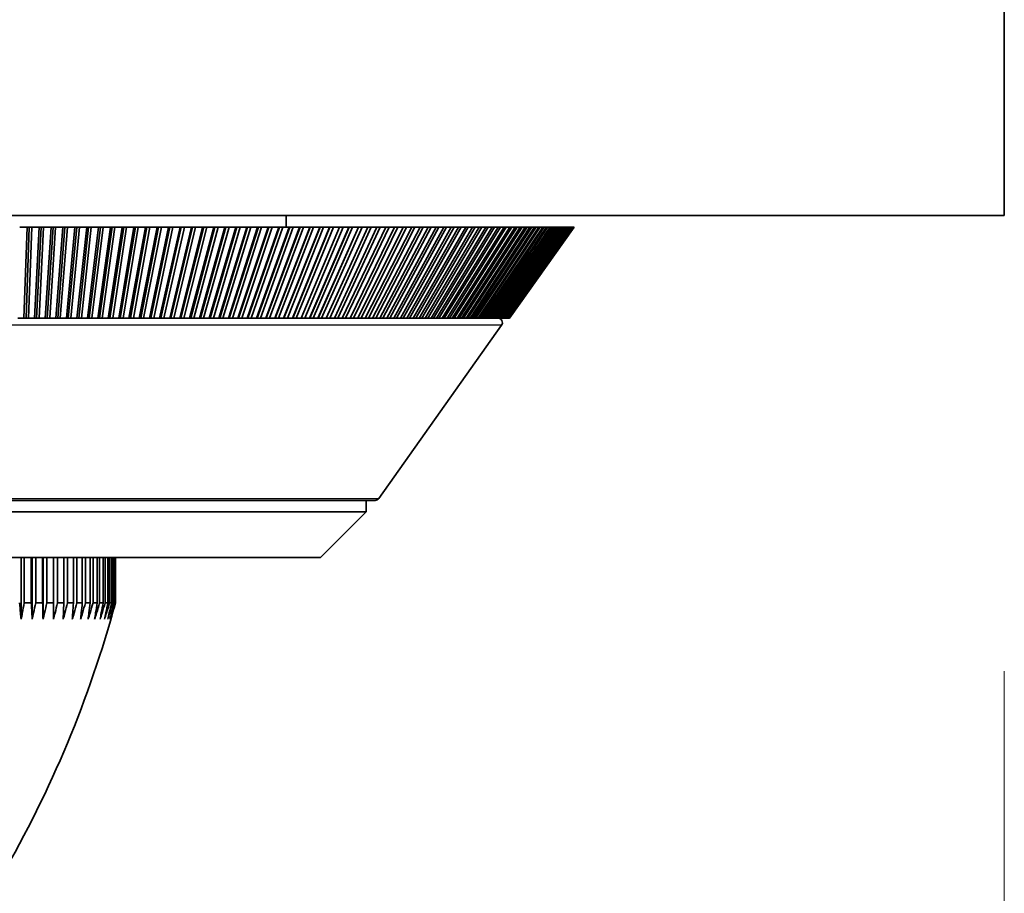
# Model space of a CAD drawing. Units: millimetres. Extents: x 71 to 5399, y -246 to 2899.
# Drawn here: x 3710 to 3753, y 1264 to 1302 of the extents above; entities that cross this region are included whole.
import ezdxf

# ---------------------------------------------------------------- set-up
doc = ezdxf.new("R2010")
doc.units = ezdxf.units.MM
doc.header["$LTSCALE"] = 10
for name, color, linetype, lineweight in [('Dimension (ISO)', 7, 'Continuous', 18), ('Visible (ISO)', 7, 'Continuous', 35), ('Visible Narrow (ISO)', 7, 'Continuous', 25)]:
    doc.layers.add(name, color=color, linetype=linetype, lineweight=lineweight)
doc.styles.add('Note Text (ISO)', font='arial.ttf')
doc.dimstyles.new('ISO FOR MARKETING', dxfattribs={"dimscale": 10, "dimtxt": 2.5, "dimasz": 2.5, "dimexe": 3.175, "dimexo": 2, "dimgap": 0.762, "dimtad": 1, "dimrnd": 1e-08, "dimdsep": 46, "dimtxsty": 'Note Text (ISO)', "dimcen": 0.09, "dimdle": 10, "dimclrd": 256, "dimclre": 256, "dimclrt": 256, "dimazin": 2, "dimtfac": 1.40208, "dimtdec": 1, "dimtmove": 0, "dimatfit": 3, "dimfxl": 1, "dimtolj": 1, "dimtzin": 0, "dimlwd": -1, "dimlwe": -1, "dimarcsym": 0})

# ---------------------------------------------------------------- blocks, each defined once
blk = doc.blocks.new('*D14')
at = {"layer": 'Defpoints', "color": 0, "transparency": 16777216}
for p in [(3314.497, 1293.587), (3753.497, 1293.587), (3314.497, 1160.008)]:
    blk.add_point(p, dxfattribs=at)
at = {"layer": 'Dimension (ISO)', "transparency": 16777216}
for p, q in [((3314.497, 1273.587), (3314.497, 1128.258)), ((3753.497, 1273.587), (3753.497, 1128.258)), ((3728.497, 1160.008), (3339.497, 1160.008))]:
    blk.add_line(p, q, dxfattribs=at)
for points in [[(3339.497, 1164.174), (3339.497, 1155.841), (3314.497, 1160.008)], [(3728.497, 1164.174), (3728.497, 1155.841), (3753.497, 1160.008)]]:
    blk.add_solid(points, dxfattribs=at)
at = {"layer": 'Dimension (ISO)', "transparency": 16777216, "char_height": 25, "attachment_point": 1, "style": 'Note Text (ISO)'}
for s, insert in [('\\A1;439 mm', (3472.265, 1193.173)), ('\\A1;17.28 in', (3474.959, 1152.388))]:
    blk.add_mtext(s, dxfattribs=dict(at, insert=insert))

msp = doc.modelspace()

# ---------------------------------------------------------------- linework, layer by layer
at = {"layer": 'Visible (ISO)'}
for p, q in [((3753.497, 1293.587), (3753.497, 1732.587)), ((3753.497, 1293.587), (3314.497, 1293.587)), ((3721.997, 1293.587), (3721.997, 1293.087)), ((3710.298, 1293.087), (3710.624, 1293.087)), ((3710.486, 1289.087), (3710.624, 1293.087)), ((3710.718, 1293.087), (3710.58, 1289.087)), ((3710.624, 1293.087), (3710.718, 1293.087)), ((3710.824, 1293.087), (3710.686, 1289.087)), ((3710.718, 1293.087), (3710.824, 1293.087)), ((3710.824, 1293.087), (3711.15, 1293.087)), ((3710.952, 1289.087), (3711.15, 1293.087)), ((3711.241, 1293.087), (3711.043, 1289.087)), ((3711.15, 1293.087), (3711.241, 1293.087)), ((3711.349, 1293.087), (3711.152, 1289.087)), ((3711.241, 1293.087), (3711.349, 1293.087)), ((3711.349, 1293.087), (3711.674, 1293.087)), ((3711.418, 1289.087), (3711.674, 1293.087)), ((3711.763, 1293.087), (3711.506, 1289.087)), ((3711.874, 1293.087), (3711.617, 1289.087)), ((3711.674, 1293.087), (3711.763, 1293.087)), ((3711.763, 1293.087), (3711.874, 1293.087)), ((3711.874, 1293.087), (3712.198, 1293.087)), ((3711.882, 1289.087), (3712.198, 1293.087)), ((3712.284, 1293.087), (3711.968, 1289.087)), ((3712.397, 1293.087), (3712.081, 1289.087)), ((3712.198, 1293.087), (3712.284, 1293.087)), ((3712.284, 1293.087), (3712.397, 1293.087)), ((3712.346, 1289.087), (3712.721, 1293.087)), ((3712.397, 1293.087), (3712.721, 1293.087)), ((3712.803, 1293.087), (3712.429, 1289.087)), ((3712.919, 1293.087), (3712.544, 1289.087)), ((3712.721, 1293.087), (3712.803, 1293.087)), ((3712.803, 1293.087), (3712.919, 1293.087)), ((3712.808, 1289.087), (3713.242, 1293.087)), ((3713.322, 1293.087), (3712.888, 1289.087)), ((3712.919, 1293.087), (3713.242, 1293.087)), ((3713.439, 1293.087), (3713.006, 1289.087)), ((3713.242, 1293.087), (3713.322, 1293.087)), ((3713.269, 1289.087), (3713.761, 1293.087)), ((3713.322, 1293.087), (3713.439, 1293.087)), ((3713.838, 1293.087), (3713.346, 1289.087)), ((3713.439, 1293.087), (3713.761, 1293.087)), ((3713.958, 1293.087), (3713.466, 1289.087)), ((3713.728, 1289.087), (3714.279, 1293.087)), ((3713.761, 1293.087), (3713.838, 1293.087)), ((3714.353, 1293.087), (3713.803, 1289.087)), ((3713.838, 1293.087), (3713.958, 1293.087)), ((3714.475, 1293.087), (3713.924, 1289.087)), ((3713.958, 1293.087), (3714.279, 1293.087)), ((3714.186, 1289.087), (3714.794, 1293.087)), ((3714.865, 1293.087), (3714.257, 1289.087)), ((3714.279, 1293.087), (3714.353, 1293.087)), ((3714.353, 1293.087), (3714.475, 1293.087)), ((3714.989, 1293.087), (3714.381, 1289.087)), ((3714.475, 1293.087), (3714.794, 1293.087)), ((3714.641, 1289.087), (3715.307, 1293.087)), ((3715.376, 1293.087), (3714.709, 1289.087)), ((3714.794, 1293.087), (3714.865, 1293.087)), ((3715.502, 1293.087), (3714.835, 1289.087)), ((3714.865, 1293.087), (3714.989, 1293.087)), ((3714.989, 1293.087), (3715.307, 1293.087)), ((3715.094, 1289.087), (3715.818, 1293.087)), ((3715.883, 1293.087), (3715.159, 1289.087)), ((3716.011, 1293.087), (3715.287, 1289.087)), ((3715.307, 1293.087), (3715.376, 1293.087)), ((3715.376, 1293.087), (3715.502, 1293.087)), ((3715.502, 1293.087), (3715.818, 1293.087)), ((3715.545, 1289.087), (3716.326, 1293.087)), ((3716.388, 1293.087), (3715.607, 1289.087)), ((3716.518, 1293.087), (3715.737, 1289.087)), ((3715.818, 1293.087), (3715.883, 1293.087)), ((3715.883, 1293.087), (3716.011, 1293.087)), ((3715.993, 1289.087), (3716.83, 1293.087)), ((3716.011, 1293.087), (3716.326, 1293.087)), ((3716.89, 1293.087), (3716.052, 1289.087)), ((3717.021, 1293.087), (3716.184, 1289.087)), ((3716.326, 1293.087), (3716.388, 1293.087)), ((3716.388, 1293.087), (3716.518, 1293.087)), ((3716.438, 1289.087), (3717.332, 1293.087)), ((3717.388, 1293.087), (3716.494, 1289.087)), ((3716.518, 1293.087), (3716.83, 1293.087)), ((3717.522, 1293.087), (3716.627, 1289.087)), ((3716.83, 1293.087), (3716.89, 1293.087)), ((3716.88, 1289.087), (3717.83, 1293.087)), ((3716.89, 1293.087), (3717.021, 1293.087)), ((3717.883, 1293.087), (3716.933, 1289.087)), ((3717.021, 1293.087), (3717.332, 1293.087)), ((3718.019, 1293.087), (3717.068, 1289.087)), ((3717.319, 1289.087), (3718.325, 1293.087)), ((3717.332, 1293.087), (3717.388, 1293.087)), ((3718.375, 1293.087), (3717.369, 1289.087)), ((3717.388, 1293.087), (3717.522, 1293.087)), ((3718.512, 1293.087), (3717.506, 1289.087)), ((3717.522, 1293.087), (3717.83, 1293.087)), ((3717.754, 1289.087), (3718.815, 1293.087)), ((3718.862, 1293.087), (3717.801, 1289.087)), ((3717.83, 1293.087), (3717.883, 1293.087)), ((3717.883, 1293.087), (3718.019, 1293.087)), ((3719.001, 1293.087), (3717.939, 1289.087)), ((3718.019, 1293.087), (3718.325, 1293.087)), ((3718.186, 1289.087), (3719.302, 1293.087)), ((3719.346, 1293.087), (3718.229, 1289.087)), ((3718.325, 1293.087), (3718.375, 1293.087)), ((3719.486, 1293.087), (3718.37, 1289.087)), ((3718.375, 1293.087), (3718.512, 1293.087)), ((3718.512, 1293.087), (3718.815, 1293.087)), ((3718.614, 1289.087), (3719.784, 1293.087)), ((3719.825, 1293.087), (3718.654, 1289.087)), ((3719.966, 1293.087), (3718.796, 1289.087)), ((3718.815, 1293.087), (3718.862, 1293.087)), ((3718.862, 1293.087), (3719.001, 1293.087)), ((3719.001, 1293.087), (3719.302, 1293.087)), ((3719.038, 1289.087), (3720.262, 1293.087)), ((3720.299, 1293.087), (3719.075, 1289.087)), ((3720.442, 1293.087), (3719.218, 1289.087)), ((3719.302, 1293.087), (3719.346, 1293.087)), ((3719.346, 1293.087), (3719.486, 1293.087)), ((3719.457, 1289.087), (3720.735, 1293.087)), ((3719.486, 1293.087), (3719.784, 1293.087)), ((3720.769, 1293.087), (3719.492, 1289.087)), ((3720.913, 1293.087), (3719.636, 1289.087)), ((3719.784, 1293.087), (3719.825, 1293.087)), ((3719.825, 1293.087), (3719.966, 1293.087)), ((3719.873, 1289.087), (3721.203, 1293.087)), ((3721.234, 1293.087), (3719.904, 1289.087)), ((3719.966, 1293.087), (3720.262, 1293.087)), ((3721.38, 1293.087), (3720.049, 1289.087)), ((3720.262, 1293.087), (3720.299, 1293.087)), ((3720.284, 1289.087), (3721.666, 1293.087)), ((3720.299, 1293.087), (3720.442, 1293.087)), ((3721.694, 1293.087), (3720.311, 1289.087)), ((3720.442, 1293.087), (3720.735, 1293.087)), ((3721.841, 1293.087), (3720.458, 1289.087)), ((3720.69, 1289.087), (3722.124, 1293.087)), ((3722.148, 1293.087), (3720.714, 1289.087)), ((3720.735, 1293.087), (3720.769, 1293.087)), ((3720.769, 1293.087), (3720.913, 1293.087)), ((3722.296, 1293.087), (3720.862, 1289.087)), ((3720.913, 1293.087), (3721.203, 1293.087)), ((3721.091, 1289.087), (3722.576, 1293.087)), ((3722.597, 1293.087), (3721.112, 1289.087)), ((3721.203, 1293.087), (3721.234, 1293.087)), ((3721.234, 1293.087), (3721.38, 1293.087)), ((3722.746, 1293.087), (3721.261, 1289.087)), ((3721.38, 1293.087), (3721.666, 1293.087)), ((3721.487, 1289.087), (3723.022, 1293.087)), ((3723.04, 1293.087), (3721.505, 1289.087)), ((3723.19, 1293.087), (3721.655, 1289.087)), ((3721.666, 1293.087), (3721.694, 1293.087)), ((3721.694, 1293.087), (3721.841, 1293.087)), ((3721.841, 1293.087), (3722.124, 1293.087)), ((3721.878, 1289.087), (3723.462, 1293.087)), ((3723.477, 1293.087), (3721.893, 1289.087)), ((3723.628, 1293.087), (3722.044, 1289.087)), ((3722.124, 1293.087), (3722.148, 1293.087)), ((3722.148, 1293.087), (3722.296, 1293.087)), ((3722.264, 1289.087), (3723.897, 1293.087)), ((3723.908, 1293.087), (3722.275, 1289.087)), ((3722.296, 1293.087), (3722.576, 1293.087)), ((3724.06, 1293.087), (3722.427, 1289.087)), ((3722.576, 1293.087), (3722.597, 1293.087)), ((3722.597, 1293.087), (3722.746, 1293.087)), ((3722.643, 1289.087), (3724.325, 1293.087)), ((3724.333, 1293.087), (3722.651, 1289.087)), ((3722.746, 1293.087), (3723.022, 1293.087)), ((3724.486, 1293.087), (3722.804, 1289.087)), ((3723.017, 1289.087), (3724.746, 1293.087)), ((3723.022, 1293.087), (3723.04, 1293.087)), ((3724.751, 1293.087), (3723.022, 1289.087)), ((3723.04, 1293.087), (3723.19, 1293.087)), ((3724.905, 1293.087), (3723.176, 1289.087)), ((3723.19, 1293.087), (3723.462, 1293.087)), ((3723.386, 1289.087), (3725.161, 1293.087)), ((3725.162, 1293.087), (3723.387, 1289.087)), ((3723.462, 1293.087), (3723.477, 1293.087)), ((3723.477, 1293.087), (3723.628, 1293.087)), ((3725.317, 1293.087), (3723.541, 1289.087)), ((3723.628, 1293.087), (3723.897, 1293.087)), ((3723.748, 1289.087), (3725.569, 1293.087)), ((3723.897, 1293.087), (3723.908, 1293.087)), ((3725.722, 1293.087), (3723.901, 1289.087)), ((3723.908, 1293.087), (3724.06, 1293.087)), ((3724.06, 1293.087), (3724.325, 1293.087)), ((3724.103, 1289.087), (3725.97, 1293.087)), ((3726.12, 1293.087), (3724.254, 1289.087)), ((3724.325, 1293.087), (3724.333, 1293.087)), ((3724.333, 1293.087), (3724.486, 1293.087)), ((3724.453, 1289.087), (3726.363, 1293.087)), ((3724.486, 1293.087), (3724.746, 1293.087)), ((3726.511, 1293.087), (3724.6, 1289.087)), ((3724.746, 1293.087), (3724.751, 1293.087)), ((3724.751, 1293.087), (3724.905, 1293.087)), ((3724.796, 1289.087), (3726.75, 1293.087)), ((3724.905, 1293.087), (3725.161, 1293.087)), ((3726.894, 1293.087), (3724.94, 1289.087)), ((3725.132, 1289.087), (3727.128, 1293.087)), ((3725.161, 1293.087), (3725.162, 1293.087)), ((3725.162, 1293.087), (3725.317, 1293.087)), ((3727.27, 1293.087), (3725.274, 1289.087)), ((3725.317, 1293.087), (3725.569, 1293.087)), ((3725.461, 1289.087), (3727.499, 1293.087)), ((3725.569, 1293.087), (3725.722, 1293.087)), ((3727.638, 1293.087), (3725.6, 1289.087)), ((3725.722, 1293.087), (3725.97, 1293.087)), ((3725.783, 1289.087), (3727.862, 1293.087)), ((3727.998, 1293.087), (3725.919, 1289.087)), ((3725.97, 1293.087), (3726.12, 1293.087)), ((3726.098, 1289.087), (3728.217, 1293.087)), ((3726.12, 1293.087), (3726.363, 1293.087)), ((3728.35, 1293.087), (3726.231, 1289.087)), ((3726.363, 1293.087), (3726.511, 1293.087)), ((3726.406, 1289.087), (3728.564, 1293.087)), ((3726.511, 1293.087), (3726.75, 1293.087)), ((3728.694, 1293.087), (3726.536, 1289.087)), ((3726.707, 1289.087), (3728.902, 1293.087)), ((3726.75, 1293.087), (3726.894, 1293.087)), ((3729.029, 1293.087), (3726.833, 1289.087)), ((3726.894, 1293.087), (3727.128, 1293.087)), ((3727, 1289.087), (3729.232, 1293.087)), ((3729.355, 1293.087), (3727.123, 1289.087)), ((3727.128, 1293.087), (3727.27, 1293.087)), ((3727.27, 1293.087), (3727.499, 1293.087)), ((3727.285, 1289.087), (3729.554, 1293.087)), ((3729.673, 1293.087), (3727.405, 1289.087)), ((3727.499, 1293.087), (3727.638, 1293.087)), ((3727.562, 1289.087), (3729.866, 1293.087)), ((3727.638, 1293.087), (3727.862, 1293.087)), ((3729.982, 1293.087), (3727.679, 1289.087)), ((3727.832, 1289.087), (3730.169, 1293.087)), ((3727.862, 1293.087), (3727.998, 1293.087)), ((3730.282, 1293.087), (3727.945, 1289.087)), ((3727.998, 1293.087), (3728.217, 1293.087)), ((3728.093, 1289.087), (3730.464, 1293.087)), ((3730.573, 1293.087), (3728.203, 1289.087)), ((3728.217, 1293.087), (3728.35, 1293.087)), ((3728.346, 1289.087), (3730.749, 1293.087)), ((3728.35, 1293.087), (3728.564, 1293.087)), ((3730.855, 1293.087), (3728.452, 1289.087)), ((3728.564, 1293.087), (3728.694, 1293.087)), ((3728.591, 1289.087), (3731.025, 1293.087)), ((3731.127, 1293.087), (3728.694, 1289.087)), ((3728.694, 1293.087), (3728.902, 1293.087)), ((3728.828, 1289.087), (3731.292, 1293.087)), ((3728.902, 1293.087), (3729.029, 1293.087)), ((3731.39, 1293.087), (3728.927, 1289.087)), ((3729.029, 1293.087), (3729.232, 1293.087)), ((3729.056, 1289.087), (3731.548, 1293.087)), ((3731.644, 1293.087), (3729.151, 1289.087)), ((3729.232, 1293.087), (3729.355, 1293.087)), ((3729.276, 1289.087), (3731.796, 1293.087)), ((3729.355, 1293.087), (3729.554, 1293.087)), ((3731.887, 1293.087), (3729.367, 1289.087)), ((3729.487, 1289.087), (3732.033, 1293.087)), ((3729.554, 1293.087), (3729.673, 1293.087)), ((3732.121, 1293.087), (3729.574, 1289.087)), ((3729.673, 1293.087), (3729.866, 1293.087)), ((3729.689, 1289.087), (3732.261, 1293.087)), ((3732.345, 1293.087), (3729.773, 1289.087)), ((3729.866, 1293.087), (3729.982, 1293.087)), ((3729.882, 1289.087), (3732.478, 1293.087)), ((3732.558, 1293.087), (3729.962, 1289.087)), ((3729.982, 1293.087), (3730.169, 1293.087)), ((3730.066, 1289.087), (3732.686, 1293.087)), ((3732.762, 1293.087), (3730.143, 1289.087)), ((3730.169, 1293.087), (3730.282, 1293.087)), ((3730.242, 1289.087), (3732.883, 1293.087)), ((3730.282, 1293.087), (3730.464, 1293.087)), ((3732.956, 1293.087), (3730.314, 1289.087)), ((3730.408, 1289.087), (3733.07, 1293.087)), ((3730.464, 1293.087), (3730.573, 1293.087)), ((3733.139, 1293.087), (3730.476, 1289.087)), ((3730.565, 1289.087), (3733.247, 1293.087)), ((3730.573, 1293.087), (3730.749, 1293.087)), ((3733.312, 1293.087), (3730.629, 1289.087)), ((3730.713, 1289.087), (3733.413, 1293.087)), ((3730.749, 1293.087), (3730.855, 1293.087)), ((3733.474, 1293.087), (3730.773, 1289.087)), ((3730.851, 1289.087), (3733.569, 1293.087)), ((3730.855, 1293.087), (3731.025, 1293.087)), ((3733.626, 1293.087), (3730.908, 1289.087)), ((3730.98, 1289.087), (3733.715, 1293.087)), ((3731.025, 1293.087), (3731.127, 1293.087)), ((3733.767, 1293.087), (3731.033, 1289.087)), ((3731.1, 1289.087), (3733.849, 1293.087)), ((3731.127, 1293.087), (3731.292, 1293.087)), ((3733.898, 1293.087), (3731.148, 1289.087)), ((3731.21, 1289.087), (3733.973, 1293.087)), ((3734.017, 1293.087), (3731.255, 1289.087)), ((3731.292, 1293.087), (3731.39, 1293.087)), ((3731.311, 1289.087), (3734.086, 1293.087)), ((3734.127, 1293.087), (3731.351, 1289.087)), ((3731.39, 1293.087), (3731.548, 1293.087)), ((3731.402, 1289.087), (3734.189, 1293.087)), ((3734.225, 1293.087), (3731.438, 1289.087)), ((3731.484, 1289.087), (3734.28, 1293.087)), ((3734.312, 1293.087), (3731.516, 1289.087)), ((3731.548, 1293.087), (3731.644, 1293.087)), ((3731.555, 1289.087), (3734.361, 1293.087)), ((3734.389, 1293.087), (3731.583, 1289.087)), ((3731.618, 1289.087), (3734.431, 1293.087)), ((3734.455, 1293.087), (3731.641, 1289.087)), ((3731.644, 1293.087), (3731.796, 1293.087)), ((3731.67, 1289.087), (3734.49, 1293.087)), ((3734.509, 1293.087), (3731.69, 1289.087)), ((3731.713, 1289.087), (3734.538, 1293.087)), ((3734.553, 1293.087), (3731.728, 1289.087)), ((3731.746, 1289.087), (3734.575, 1293.087)), ((3734.586, 1293.087), (3731.757, 1289.087)), ((3731.769, 1289.087), (3734.601, 1293.087)), ((3734.608, 1293.087), (3731.776, 1289.087)), ((3731.783, 1289.087), (3734.616, 1293.087)), ((3734.619, 1293.087), (3731.786, 1289.087)), ((3731.787, 1289.087), (3734.62, 1293.087)), ((3731.796, 1293.087), (3731.887, 1293.087)), ((3731.887, 1293.087), (3732.033, 1293.087)), ((3732.033, 1293.087), (3732.121, 1293.087)), ((3732.121, 1293.087), (3732.261, 1293.087)), ((3732.261, 1293.087), (3732.345, 1293.087)), ((3732.345, 1293.087), (3732.478, 1293.087)), ((3732.478, 1293.087), (3732.558, 1293.087)), ((3732.558, 1293.087), (3732.686, 1293.087)), ((3732.686, 1293.087), (3732.762, 1293.087)), ((3732.762, 1293.087), (3732.883, 1293.087)), ((3732.883, 1293.087), (3732.956, 1293.087)), ((3732.956, 1293.087), (3733.07, 1293.087)), ((3733.07, 1293.087), (3733.139, 1293.087)), ((3733.139, 1293.087), (3733.247, 1293.087)), ((3733.247, 1293.087), (3733.312, 1293.087)), ((3733.312, 1293.087), (3733.413, 1293.087)), ((3733.413, 1293.087), (3733.474, 1293.087)), ((3733.474, 1293.087), (3733.569, 1293.087)), ((3733.569, 1293.087), (3733.626, 1293.087)), ((3733.626, 1293.087), (3733.715, 1293.087)), ((3733.715, 1293.087), (3733.767, 1293.087)), ((3733.767, 1293.087), (3733.849, 1293.087)), ((3733.849, 1293.087), (3733.898, 1293.087)), ((3733.898, 1293.087), (3733.973, 1293.087)), ((3733.973, 1293.087), (3734.017, 1293.087)), ((3734.017, 1293.087), (3734.086, 1293.087)), ((3734.086, 1293.087), (3734.127, 1293.087)), ((3734.127, 1293.087), (3734.189, 1293.087)), ((3734.189, 1293.087), (3734.225, 1293.087)), ((3734.225, 1293.087), (3734.28, 1293.087)), ((3734.28, 1293.087), (3734.312, 1293.087)), ((3734.312, 1293.087), (3734.361, 1293.087)), ((3734.361, 1293.087), (3734.389, 1293.087)), ((3734.389, 1293.087), (3734.431, 1293.087)), ((3734.431, 1293.087), (3734.455, 1293.087)), ((3734.455, 1293.087), (3734.49, 1293.087)), ((3734.49, 1293.087), (3734.509, 1293.087)), ((3734.509, 1293.087), (3734.538, 1293.087)), ((3734.538, 1293.087), (3734.553, 1293.087)), ((3734.553, 1293.087), (3734.575, 1293.087)), ((3734.575, 1293.087), (3734.586, 1293.087)), ((3734.586, 1293.087), (3734.601, 1293.087)), ((3734.601, 1293.087), (3734.608, 1293.087)), ((3734.608, 1293.087), (3734.616, 1293.087)), ((3734.616, 1293.087), (3734.619, 1293.087)), ((3734.619, 1293.087), (3734.62, 1293.087)), ((3710.486, 1289.087), (3710.219, 1289.087)), ((3710.58, 1289.087), (3710.486, 1289.087)), ((3710.686, 1289.087), (3710.58, 1289.087)), ((3710.952, 1289.087), (3710.686, 1289.087)), ((3711.043, 1289.087), (3710.952, 1289.087)), ((3711.152, 1289.087), (3711.043, 1289.087)), ((3711.418, 1289.087), (3711.152, 1289.087)), ((3711.506, 1289.087), (3711.418, 1289.087)), ((3711.617, 1289.087), (3711.506, 1289.087)), ((3711.882, 1289.087), (3711.617, 1289.087)), ((3711.968, 1289.087), (3711.882, 1289.087)), ((3712.081, 1289.087), (3711.968, 1289.087)), ((3712.346, 1289.087), (3712.081, 1289.087)), ((3712.429, 1289.087), (3712.346, 1289.087)), ((3712.544, 1289.087), (3712.429, 1289.087)), ((3712.808, 1289.087), (3712.544, 1289.087)), ((3712.888, 1289.087), (3712.808, 1289.087)), ((3713.006, 1289.087), (3712.888, 1289.087)), ((3713.269, 1289.087), (3713.006, 1289.087)), ((3713.346, 1289.087), (3713.269, 1289.087)), ((3713.466, 1289.087), (3713.346, 1289.087)), ((3713.728, 1289.087), (3713.466, 1289.087)), ((3713.803, 1289.087), (3713.728, 1289.087)), ((3713.924, 1289.087), (3713.803, 1289.087)), ((3714.186, 1289.087), (3713.924, 1289.087)), ((3714.257, 1289.087), (3714.186, 1289.087)), ((3714.381, 1289.087), (3714.257, 1289.087)), ((3714.641, 1289.087), (3714.381, 1289.087)), ((3714.709, 1289.087), (3714.641, 1289.087)), ((3714.835, 1289.087), (3714.709, 1289.087)), ((3715.094, 1289.087), (3714.835, 1289.087)), ((3715.159, 1289.087), (3715.094, 1289.087)), ((3715.287, 1289.087), (3715.159, 1289.087)), ((3715.545, 1289.087), (3715.287, 1289.087)), ((3715.607, 1289.087), (3715.545, 1289.087)), ((3715.737, 1289.087), (3715.607, 1289.087)), ((3715.993, 1289.087), (3715.737, 1289.087)), ((3716.052, 1289.087), (3715.993, 1289.087)), ((3716.184, 1289.087), (3716.052, 1289.087)), ((3716.438, 1289.087), (3716.184, 1289.087)), ((3716.494, 1289.087), (3716.438, 1289.087)), ((3716.627, 1289.087), (3716.494, 1289.087)), ((3716.88, 1289.087), (3716.627, 1289.087)), ((3716.933, 1289.087), (3716.88, 1289.087)), ((3717.068, 1289.087), (3716.933, 1289.087)), ((3717.319, 1289.087), (3717.068, 1289.087)), ((3717.369, 1289.087), (3717.319, 1289.087)), ((3717.506, 1289.087), (3717.369, 1289.087)), ((3717.754, 1289.087), (3717.506, 1289.087)), ((3717.801, 1289.087), (3717.754, 1289.087)), ((3717.939, 1289.087), (3717.801, 1289.087)), ((3718.186, 1289.087), (3717.939, 1289.087)), ((3718.229, 1289.087), (3718.186, 1289.087)), ((3718.37, 1289.087), (3718.229, 1289.087)), ((3718.614, 1289.087), (3718.37, 1289.087)), ((3718.654, 1289.087), (3718.614, 1289.087)), ((3718.796, 1289.087), (3718.654, 1289.087)), ((3719.038, 1289.087), (3718.796, 1289.087)), ((3719.075, 1289.087), (3719.038, 1289.087)), ((3719.218, 1289.087), (3719.075, 1289.087)), ((3719.457, 1289.087), (3719.218, 1289.087)), ((3719.492, 1289.087), (3719.457, 1289.087)), ((3719.636, 1289.087), (3719.492, 1289.087)), ((3719.873, 1289.087), (3719.636, 1289.087)), ((3719.904, 1289.087), (3719.873, 1289.087)), ((3720.049, 1289.087), (3719.904, 1289.087)), ((3720.284, 1289.087), (3720.049, 1289.087)), ((3720.311, 1289.087), (3720.284, 1289.087)), ((3720.458, 1289.087), (3720.311, 1289.087)), ((3720.69, 1289.087), (3720.458, 1289.087)), ((3720.714, 1289.087), (3720.69, 1289.087)), ((3720.862, 1289.087), (3720.714, 1289.087)), ((3721.091, 1289.087), (3720.862, 1289.087)), ((3721.112, 1289.087), (3721.091, 1289.087)), ((3721.261, 1289.087), (3721.112, 1289.087)), ((3721.487, 1289.087), (3721.261, 1289.087)), ((3721.505, 1289.087), (3721.487, 1289.087)), ((3721.655, 1289.087), (3721.505, 1289.087)), ((3721.878, 1289.087), (3721.655, 1289.087)), ((3721.893, 1289.087), (3721.878, 1289.087)), ((3722.044, 1289.087), (3721.893, 1289.087)), ((3722.264, 1289.087), (3722.044, 1289.087)), ((3722.275, 1289.087), (3722.264, 1289.087)), ((3722.427, 1289.087), (3722.275, 1289.087)), ((3722.643, 1289.087), (3722.427, 1289.087)), ((3722.651, 1289.087), (3722.643, 1289.087)), ((3722.804, 1289.087), (3722.651, 1289.087)), ((3723.017, 1289.087), (3722.804, 1289.087)), ((3723.022, 1289.087), (3723.017, 1289.087)), ((3723.176, 1289.087), (3723.022, 1289.087)), ((3723.386, 1289.087), (3723.176, 1289.087)), ((3723.387, 1289.087), (3723.386, 1289.087)), ((3723.541, 1289.087), (3723.387, 1289.087)), ((3723.748, 1289.087), (3723.541, 1289.087)), ((3723.901, 1289.087), (3723.748, 1289.087)), ((3724.103, 1289.087), (3723.901, 1289.087)), ((3724.254, 1289.087), (3724.103, 1289.087)), ((3724.453, 1289.087), (3724.254, 1289.087)), ((3724.6, 1289.087), (3724.453, 1289.087)), ((3724.796, 1289.087), (3724.6, 1289.087)), ((3724.94, 1289.087), (3724.796, 1289.087)), ((3725.132, 1289.087), (3724.94, 1289.087)), ((3725.274, 1289.087), (3725.132, 1289.087)), ((3725.461, 1289.087), (3725.274, 1289.087)), ((3725.6, 1289.087), (3725.461, 1289.087)), ((3725.783, 1289.087), (3725.6, 1289.087)), ((3725.919, 1289.087), (3725.783, 1289.087)), ((3726.098, 1289.087), (3725.919, 1289.087)), ((3726.231, 1289.087), (3726.098, 1289.087)), ((3726.406, 1289.087), (3726.231, 1289.087)), ((3726.536, 1289.087), (3726.406, 1289.087)), ((3726.707, 1289.087), (3726.536, 1289.087)), ((3726.833, 1289.087), (3726.707, 1289.087)), ((3727, 1289.087), (3726.833, 1289.087)), ((3727.123, 1289.087), (3727, 1289.087)), ((3727.285, 1289.087), (3727.123, 1289.087)), ((3727.405, 1289.087), (3727.285, 1289.087)), ((3727.562, 1289.087), (3727.405, 1289.087)), ((3727.679, 1289.087), (3727.562, 1289.087)), ((3727.832, 1289.087), (3727.679, 1289.087)), ((3727.945, 1289.087), (3727.832, 1289.087)), ((3728.093, 1289.087), (3727.945, 1289.087)), ((3728.203, 1289.087), (3728.093, 1289.087)), ((3728.346, 1289.087), (3728.203, 1289.087)), ((3728.452, 1289.087), (3728.346, 1289.087)), ((3728.591, 1289.087), (3728.452, 1289.087)), ((3728.694, 1289.087), (3728.591, 1289.087)), ((3728.828, 1289.087), (3728.694, 1289.087)), ((3728.927, 1289.087), (3728.828, 1289.087)), ((3729.056, 1289.087), (3728.927, 1289.087)), ((3729.151, 1289.087), (3729.056, 1289.087)), ((3729.276, 1289.087), (3729.151, 1289.087)), ((3729.367, 1289.087), (3729.276, 1289.087)), ((3729.487, 1289.087), (3729.367, 1289.087)), ((3729.574, 1289.087), (3729.487, 1289.087)), ((3729.689, 1289.087), (3729.574, 1289.087)), ((3729.773, 1289.087), (3729.689, 1289.087)), ((3729.882, 1289.087), (3729.773, 1289.087)), ((3729.962, 1289.087), (3729.882, 1289.087)), ((3730.066, 1289.087), (3729.962, 1289.087)), ((3730.143, 1289.087), (3730.066, 1289.087)), ((3730.242, 1289.087), (3730.143, 1289.087)), ((3730.314, 1289.087), (3730.242, 1289.087)), ((3730.408, 1289.087), (3730.314, 1289.087)), ((3730.476, 1289.087), (3730.408, 1289.087)), ((3730.565, 1289.087), (3730.476, 1289.087)), ((3730.629, 1289.087), (3730.565, 1289.087)), ((3730.713, 1289.087), (3730.629, 1289.087)), ((3730.773, 1289.087), (3730.713, 1289.087)), ((3730.851, 1289.087), (3730.773, 1289.087)), ((3730.908, 1289.087), (3730.851, 1289.087)), ((3730.98, 1289.087), (3730.908, 1289.087)), ((3731.033, 1289.087), (3730.98, 1289.087)), ((3731.1, 1289.087), (3731.033, 1289.087)), ((3731.148, 1289.087), (3731.1, 1289.087)), ((3731.21, 1289.087), (3731.148, 1289.087)), ((3731.255, 1289.087), (3731.21, 1289.087)), ((3731.311, 1289.087), (3731.255, 1289.087)), ((3731.351, 1289.087), (3731.311, 1289.087)), ((3731.402, 1289.087), (3731.351, 1289.087)), ((3731.438, 1289.087), (3731.402, 1289.087)), ((3731.484, 1289.087), (3731.438, 1289.087)), ((3731.516, 1289.087), (3731.484, 1289.087)), ((3731.555, 1289.087), (3731.516, 1289.087)), ((3731.583, 1289.087), (3731.555, 1289.087)), ((3731.618, 1289.087), (3731.583, 1289.087)), ((3731.641, 1289.087), (3731.618, 1289.087)), ((3731.67, 1289.087), (3731.641, 1289.087)), ((3731.69, 1289.087), (3731.67, 1289.087)), ((3731.713, 1289.087), (3731.69, 1289.087)), ((3731.728, 1289.087), (3731.713, 1289.087)), ((3731.746, 1289.087), (3731.728, 1289.087)), ((3731.757, 1289.087), (3731.746, 1289.087)), ((3731.769, 1289.087), (3731.757, 1289.087)), ((3731.776, 1289.087), (3731.769, 1289.087)), ((3731.783, 1289.087), (3731.776, 1289.087)), ((3731.786, 1289.087), (3731.783, 1289.087)), ((3731.787, 1289.087), (3731.786, 1289.087)), ((3726.057, 1281.171), (3731.44, 1288.771)), ((3725.894, 1281.087), (3693.101, 1281.087)), ((3725.497, 1281.087), (3725.497, 1280.587)), ((3693.497, 1280.587), (3725.497, 1280.587)), ((3723.497, 1278.587), (3725.497, 1280.587)), ((3723.497, 1278.587), (3695.497, 1278.587)), ((3710.359, 1278.587), (3710.359, 1275.866)), ((3710.494, 1278.587), (3710.494, 1276.587)), ((3710.808, 1276.587), (3710.808, 1278.587)), ((3710.848, 1278.587), (3710.848, 1275.866)), ((3711, 1278.587), (3711, 1276.587)), ((3711.305, 1276.587), (3711.305, 1278.587)), ((3711.322, 1278.587), (3711.322, 1275.866)), ((3711.49, 1278.587), (3711.49, 1276.587)), ((3711.783, 1276.587), (3711.783, 1278.587)), ((3711.959, 1278.587), (3711.959, 1276.587)), ((3712.235, 1276.587), (3712.235, 1278.587)), ((3712.4, 1278.587), (3712.4, 1276.587)), ((3712.658, 1276.587), (3712.658, 1278.587)), ((3712.81, 1278.587), (3712.81, 1276.587)), ((3713.045, 1276.587), (3713.045, 1278.587)), ((3713.183, 1278.587), (3713.183, 1276.587)), ((3713.394, 1276.587), (3713.394, 1278.587)), ((3713.516, 1278.587), (3713.516, 1276.587)), ((3713.7, 1276.587), (3713.7, 1278.587)), ((3713.805, 1278.587), (3713.805, 1276.587)), ((3713.96, 1276.587), (3713.96, 1278.587)), ((3714.047, 1278.587), (3714.047, 1276.587)), ((3714.171, 1276.587), (3714.171, 1278.587)), ((3714.239, 1278.587), (3714.239, 1276.587)), ((3714.331, 1276.587), (3714.331, 1278.587)), ((3714.379, 1278.587), (3714.379, 1276.587)), ((3714.438, 1276.587), (3714.438, 1278.587)), ((3714.465, 1278.587), (3714.465, 1276.587)), ((3714.491, 1276.587), (3714.491, 1278.587)), ((3714.497, 1278.587), (3714.497, 1276.587)), ((3714.497, 1278.587), (3714.497, 1276.587)), ((3710.494, 1276.587), (3710.808, 1276.587)), ((3711, 1276.587), (3711.305, 1276.587)), ((3711.49, 1276.587), (3711.783, 1276.587)), ((3711.959, 1276.587), (3712.235, 1276.587)), ((3712.4, 1276.587), (3712.658, 1276.587)), ((3712.81, 1276.587), (3713.045, 1276.587)), ((3713.183, 1276.587), (3713.394, 1276.587)), ((3713.516, 1276.587), (3713.7, 1276.587)), ((3713.805, 1276.587), (3713.96, 1276.587)), ((3714.047, 1276.587), (3714.171, 1276.587)), ((3714.239, 1276.587), (3714.331, 1276.587)), ((3714.379, 1276.587), (3714.438, 1276.587)), ((3714.465, 1276.587), (3714.491, 1276.587)), ((3714.497, 1276.587), (3714.497, 1276.587))]:
    msp.add_line(p, q, dxfattribs=at)
for centre, radius, start, end in [((3731.277, 1288.887), 0.2, 324.6888, 90), ((3725.894, 1281.287), 0.2, 270, 324.6888), ((3666.235, 1289.654), 50, 329.9105, 344.8497)]:
    msp.add_arc(centre, radius, start, end, dxfattribs=at)
for points, knots in [([(3710.359, 1275.866), (3710.351, 1275.962), (3710.342, 1276.058), (3710.321, 1276.296), (3710.309, 1276.441), (3710.297, 1276.587)], [5.06085929, 5.06085929, 5.06085929, 5.06085929, 5.0905293, 5.0905293, 5.13570879, 5.13570879, 5.13570879, 5.13570879]), ([(3710.494, 1276.587), (3710.467, 1276.441), (3710.441, 1276.296), (3710.396, 1276.058), (3710.378, 1275.962), (3710.359, 1275.866)], [3.37024867, 3.37024867, 3.37024867, 3.37024867, 3.41542816, 3.41542816, 3.44509817, 3.44509817, 3.44509817, 3.44509817]), ([(3710.848, 1275.866), (3710.843, 1275.962), (3710.837, 1276.058), (3710.824, 1276.296), (3710.816, 1276.441), (3710.808, 1276.587)], [5.06085929, 5.06085929, 5.06085929, 5.06085929, 5.0905293, 5.0905293, 5.13570879, 5.13570879, 5.13570879, 5.13570879]), ([(3711, 1276.587), (3710.97, 1276.441), (3710.94, 1276.296), (3710.89, 1276.058), (3710.869, 1275.962), (3710.848, 1275.866)], [3.37024867, 3.37024867, 3.37024867, 3.37024867, 3.41542816, 3.41542816, 3.44509817, 3.44509817, 3.44509817, 3.44509817]), ([(3711.322, 1275.866), (3711.32, 1275.962), (3711.317, 1276.058), (3711.312, 1276.296), (3711.309, 1276.441), (3711.305, 1276.587)], [5.06085929, 5.06085929, 5.06085929, 5.06085929, 5.0905293, 5.0905293, 5.13570879, 5.13570879, 5.13570879, 5.13570879]), ([(3711.49, 1276.587), (3711.457, 1276.441), (3711.424, 1276.296), (3711.368, 1276.058), (3711.345, 1275.962), (3711.322, 1275.866)], [3.37024867, 3.37024867, 3.37024867, 3.37024867, 3.41542816, 3.41542816, 3.44509817, 3.44509817, 3.44509817, 3.44509817]), ([(3711.776, 1275.866), (3711.777, 1275.962), (3711.778, 1276.058), (3711.78, 1276.296), (3711.781, 1276.441), (3711.783, 1276.587)], [5.06085929, 5.06085929, 5.06085929, 5.06085929, 5.0905293, 5.0905293, 5.13570879, 5.13570879, 5.13570879, 5.13570879]), ([(3711.959, 1276.587), (3711.923, 1276.441), (3711.887, 1276.296), (3711.826, 1276.058), (3711.801, 1275.962), (3711.776, 1275.866)], [3.37024867, 3.37024867, 3.37024867, 3.37024867, 3.41542816, 3.41542816, 3.44509817, 3.44509817, 3.44509817, 3.44509817]), ([(3712.205, 1275.866), (3712.209, 1275.962), (3712.213, 1276.058), (3712.223, 1276.296), (3712.229, 1276.441), (3712.235, 1276.587)], [5.06085929, 5.06085929, 5.06085929, 5.06085929, 5.0905293, 5.0905293, 5.13570879, 5.13570879, 5.13570879, 5.13570879]), ([(3712.4, 1276.587), (3712.362, 1276.441), (3712.323, 1276.296), (3712.258, 1276.058), (3712.232, 1275.962), (3712.205, 1275.866)], [3.37024867, 3.37024867, 3.37024867, 3.37024867, 3.41542816, 3.41542816, 3.44509817, 3.44509817, 3.44509817, 3.44509817]), ([(3712.604, 1275.866), (3712.612, 1275.962), (3712.619, 1276.058), (3712.637, 1276.296), (3712.647, 1276.441), (3712.658, 1276.587)], [5.06085929, 5.06085929, 5.06085929, 5.06085929, 5.0905293, 5.0905293, 5.13570879, 5.13570879, 5.13570879, 5.13570879]), ([(3712.81, 1276.587), (3712.77, 1276.441), (3712.729, 1276.296), (3712.66, 1276.058), (3712.633, 1275.962), (3712.604, 1275.866)], [3.37024867, 3.37024867, 3.37024867, 3.37024867, 3.41542816, 3.41542816, 3.44509817, 3.44509817, 3.44509817, 3.44509817]), ([(3712.97, 1275.866), (3712.98, 1275.962), (3712.99, 1276.058), (3713.015, 1276.296), (3713.03, 1276.441), (3713.045, 1276.587)], [5.06085929, 5.06085929, 5.06085929, 5.06085929, 5.0905293, 5.0905293, 5.13570879, 5.13570879, 5.13570879, 5.13570879]), ([(3713.183, 1276.587), (3713.141, 1276.441), (3713.099, 1276.296), (3713.028, 1276.058), (3712.999, 1275.962), (3712.97, 1275.866)], [3.37024867, 3.37024867, 3.37024867, 3.37024867, 3.41542816, 3.41542816, 3.44509817, 3.44509817, 3.44509817, 3.44509817]), ([(3713.297, 1275.866), (3713.31, 1275.962), (3713.323, 1276.058), (3713.356, 1276.296), (3713.375, 1276.441), (3713.394, 1276.587)], [5.06085929, 5.06085929, 5.06085929, 5.06085929, 5.0905293, 5.0905293, 5.13570879, 5.13570879, 5.13570879, 5.13570879]), ([(3713.516, 1276.587), (3713.473, 1276.441), (3713.43, 1276.296), (3713.357, 1276.058), (3713.327, 1275.962), (3713.297, 1275.866)], [3.37024867, 3.37024867, 3.37024867, 3.37024867, 3.41542816, 3.41542816, 3.44509817, 3.44509817, 3.44509817, 3.44509817]), ([(3713.582, 1275.866), (3713.599, 1275.962), (3713.615, 1276.058), (3713.654, 1276.296), (3713.677, 1276.441), (3713.7, 1276.587)], [5.06085929, 5.06085929, 5.06085929, 5.06085929, 5.0905293, 5.0905293, 5.13570879, 5.13570879, 5.13570879, 5.13570879]), ([(3713.805, 1276.587), (3713.762, 1276.441), (3713.717, 1276.296), (3713.643, 1276.058), (3713.613, 1275.962), (3713.582, 1275.866)], [3.37024867, 3.37024867, 3.37024867, 3.37024867, 3.41542816, 3.41542816, 3.44509817, 3.44509817, 3.44509817, 3.44509817]), ([(3713.823, 1275.866), (3713.842, 1275.962), (3713.861, 1276.058), (3713.906, 1276.296), (3713.933, 1276.441), (3713.96, 1276.587)], [5.06085929, 5.06085929, 5.06085929, 5.06085929, 5.0905293, 5.0905293, 5.13570879, 5.13570879, 5.13570879, 5.13570879]), ([(3714.047, 1276.587), (3714.003, 1276.441), (3713.959, 1276.296), (3713.884, 1276.058), (3713.854, 1275.962), (3713.823, 1275.866)], [3.37024867, 3.37024867, 3.37024867, 3.37024867, 3.41542816, 3.41542816, 3.44509817, 3.44509817, 3.44509817, 3.44509817]), ([(3714.017, 1275.866), (3714.038, 1275.962), (3714.059, 1276.058), (3714.11, 1276.296), (3714.141, 1276.441), (3714.171, 1276.587)], [5.06085929, 5.06085929, 5.06085929, 5.06085929, 5.0905293, 5.0905293, 5.13570879, 5.13570879, 5.13570879, 5.13570879]), ([(3714.239, 1276.587), (3714.195, 1276.441), (3714.151, 1276.296), (3714.077, 1276.058), (3714.047, 1275.962), (3714.017, 1275.866)], [3.37024867, 3.37024867, 3.37024867, 3.37024867, 3.41542816, 3.41542816, 3.44509817, 3.44509817, 3.44509817, 3.44509817]), ([(3714.161, 1275.866), (3714.184, 1275.962), (3714.207, 1276.058), (3714.264, 1276.296), (3714.298, 1276.441), (3714.331, 1276.587)], [5.06085929, 5.06085929, 5.06085929, 5.06085929, 5.0905293, 5.0905293, 5.13570879, 5.13570879, 5.13570879, 5.13570879]), ([(3714.379, 1276.587), (3714.336, 1276.441), (3714.293, 1276.296), (3714.22, 1276.058), (3714.191, 1275.962), (3714.161, 1275.866)], [3.37024867, 3.37024867, 3.37024867, 3.37024867, 3.41542816, 3.41542816, 3.44509817, 3.44509817, 3.44509817, 3.44509817]), ([(3714.465, 1276.587), (3714.424, 1276.441), (3714.382, 1276.296), (3714.311, 1276.058), (3714.283, 1275.962), (3714.254, 1275.866)], [3.37024867, 3.37024867, 3.37024867, 3.37024867, 3.41542816, 3.41542816, 3.44509817, 3.44509817, 3.44509817, 3.44509817]), ([(3714.254, 1275.866), (3714.279, 1275.962), (3714.304, 1276.058), (3714.366, 1276.296), (3714.402, 1276.441), (3714.438, 1276.587)], [5.06085929, 5.06085929, 5.06085929, 5.06085929, 5.0905293, 5.0905293, 5.13570879, 5.13570879, 5.13570879, 5.13570879]), ([(3714.294, 1275.866), (3714.322, 1275.962), (3714.348, 1276.058), (3714.414, 1276.296), (3714.453, 1276.441), (3714.491, 1276.587)], [5.06085929, 5.06085929, 5.06085929, 5.06085929, 5.0905293, 5.0905293, 5.13570879, 5.13570879, 5.13570879, 5.13570879]), ([(3714.497, 1276.587), (3714.457, 1276.441), (3714.417, 1276.296), (3714.35, 1276.058), (3714.322, 1275.962), (3714.294, 1275.866)], [3.37024867, 3.37024867, 3.37024867, 3.37024867, 3.41542816, 3.41542816, 3.44509817, 3.44509817, 3.44509817, 3.44509817])]:
    msp.add_open_spline(points, degree=3, knots=knots, dxfattribs=at)
at = {"layer": 'Visible Narrow (ISO)'}
for p, q in [((3731.44, 1288.771), (3687.554, 1288.771)), ((3692.938, 1281.171), (3726.057, 1281.171))]:
    msp.add_line(p, q, dxfattribs=at)

# ---------------------------------------------------------------- dimensions: what is measured, and where the dimension line sits
at = {"layer": 'Dimension (ISO)'}
dim = msp.add_linear_dim(base=(3314.497, 1160.008), p1=(3753.497, 1293.587), p2=(3314.497, 1293.587), angle=180, text='<> mm\\X17.28 in', dimstyle='ISO FOR MARKETING', override={"dimgap": 0.762, "dimdec": 2, "dimpost": '', "dimtol": 0, "dimlim": 0, "dimtp": 0, "dimtm": 0, "dimtdec": 1, "dimtofl": 0, "dimatfit": 1, "dimtvp": -0.25}, dxfattribs=at)
dim.commit()
dim.dimension.update_dxf_attribs({"geometry": '*D14', "text_midpoint": (3533.997, 1160.008), "dimtype": 160})

doc.saveas('drawing.dxf')
